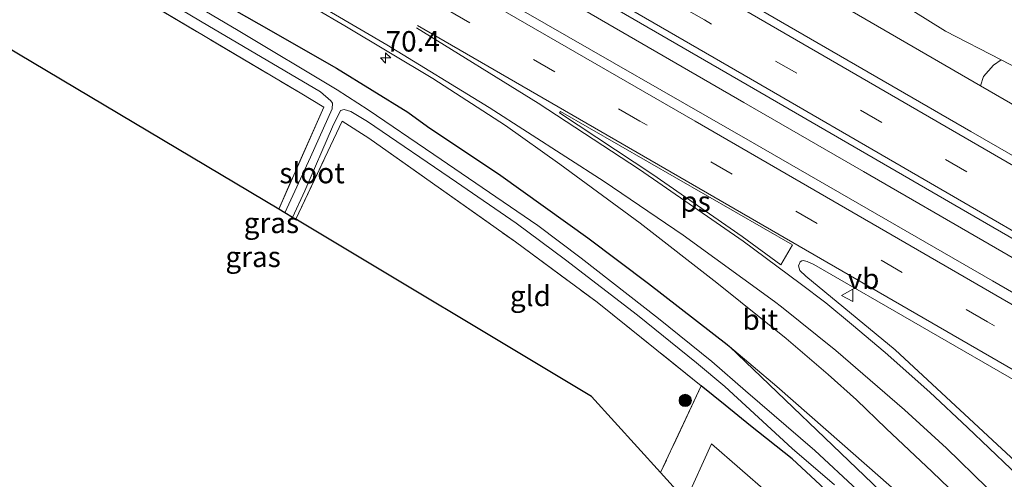
# Model space of a CAD drawing. Units: metres. Extents: x 199999 to 210001, y 568749 to 573030.
# Drawn here: x 201274 to 201395, y 572484 to 572540 of the extents above; entities that cross this region are included whole.
import ezdxf
from ezdxf.enums import TextEntityAlignment as Align

# ---------------------------------------------------------------- set-up
doc = ezdxf.new("R2010")
doc.units = ezdxf.units.M
doc.linetypes.add('IE-TERREINAFSCHEIDING', pattern=[10, 8, -2])
doc.linetypes.add('VW-3-9_STREEP', pattern=[12, 3, -9])
doc.layers.get('0').update_dxf_attribs({"lineweight": 25})
for name, color, linetype, lineweight in [('B-ME-AM-KILOMETR-S-B1', 7, 'Continuous', 18), ('B-ME-BV-GELEIDECONSTRUCTIE-GELEIDERAIL-L-B1', 213, 'BV-GELEIDERAIL', 18), ('B-ME-GR-BOMENSTRUIKEN-GV-B6', 93, 'Continuous', 18), ('B-ME-GR-BOOM-S-B1', 93, 'Continuous', 18), ('B-ME-GW-KRUINLIJN-L-B1', 93, 'Continuous', 18), ('B-ME-GW-TEENLIJN-L-B1', 93, 'Continuous', 18), ('B-ME-IE-GRASLAND-GV-B6', 93, 'Continuous', 18), ('B-ME-IE-GRONDWERKLIJN-GROND_INGERICHT-GV-B6', 253, 'Continuous', 18), ('B-ME-IE-GRONDWERKLIJN-GROND_NIETINGERICHT-GV-B6', 253, 'Continuous', 18), ('B-ME-IE-TERREINAFSCHEIDING-RASTERHEKWERK-L-B1', 8, 'IE-TERREINAFSCHEIDING', 18), ('B-ME-OG-WATER-GV-B6', 153, 'Continuous', 18), ('B-ME-VH-VERH_SOORT-BITUMEN-GV-B6', 8, 'IE-TERREINAFSCHEIDING-NATUURLIJK-HOUTWAL', 18), ('B-ME-VW-MARKERING-39STREEP-015-L-B1', 255, 'VW-3-9_STREEP', 18), ('B-ME-VW-MARKERING-STREEP-015-L-B1', 7, 'Continuous', 18), ('B-ME-VW-MARKERING-VLAKMARK-GV-B6', 7, 'Continuous', 18), ('B-ME-VW-MEUBILAIR_WEGMEUBILAIR-VERKEERSBORD-S-B1', 8, 'Continuous', 18)]:
    doc.layers.add(name, color=color, linetype=linetype, lineweight=lineweight)
doc.layers.add('B-ME-GW-INSTEEKWATERGANG-L-B1', color=10, linetype='Continuous')
doc.layers.add('B-ME-KG-KADASTRAAL-OPNAMEDTMGRENS-L-B1', color=10, linetype='Continuous')
doc.styles.add('NLCS-ISO', font='NLCS-ISO.TTF')
doc.linetypes.add('BV-GELEIDERAIL', pattern='A,10,-3,[108,NLCS.SHX,S=1,R=0,X=0,Y=0],-3', length=16)
doc.linetypes.add('IE-TERREINAFSCHEIDING-NATUURLIJK-HOUTWAL', pattern='A,7,-1.5,[67,NLCS.SHX,S=0.75,R=45,X=0,Y=0],-1.5,7,-1.5,[70,NLCS.SHX,S=0.75,R=0,X=0,Y=0],-1.5', length=20)

# ---------------------------------------------------------------- blocks, each defined once
blk = doc.blocks.new('hecto')
for p, q in [((0, 0.625), (-0.625, 0)), ((0, -0.625), (0, 0.625)), ((-0.625, 0), (0.625, 0)), ((0.625, 0), (0, -0.625))]:
    blk.add_line(p, q)
blk = doc.blocks.new('boom')
h = blk.add_hatch(color=256)
edge = h.paths.add_edge_path()
edge.add_arc((0, 0), 0.75, 0, 360)
blk.add_circle((0, 0), 0.75)
blk = doc.blocks.new('verkeersbord')
for p, q in [((0, 0.75), (-0.75, -0.625)), ((0.75, -0.625), (0, 0.75)), ((-0.75, -0.625), (0.75, -0.625))]:
    blk.add_line(p, q)

msp = doc.modelspace()

# ---------------------------------------------------------------- linework, layer by layer
at = {"layer": 'B-ME-BV-GELEIDECONSTRUCTIE-GELEIDERAIL-L-B1'}
msp.add_polyline3d([(201477.042, 572463.841, 5.641), (201460.301, 572473.434, 5.41), (201442.927, 572483.489, 5.164), (201426.604, 572492.964, 4.882), (201408.62, 572503.328, 4.687), (201392.873, 572512.45, 4.535), (201377.529, 572521.295, 4.379), (201362.911, 572529.739, 4.192), (201345.532, 572539.778, 4.011), (201327.426, 572550.327, 3.809), (201308.149, 572561.534, 3.703), (201290.291, 572571.783, 3.576), (201271.714, 572582.396, 3.468), (201249.199, 572595.19, 3.338), (201228.955, 572606.785, 3.272), (201206.559, 572618.938, 3.184), (201182.783, 572631.778, 3.197), (201167.206, 572640.085, 3.148)], dxfattribs=at)
at = {"layer": 'B-ME-GR-BOMENSTRUIKEN-GV-B6'}
msp.add_polyline3d([(201415.1244, 572518.3664, 3.3759), (201412.219, 572519.954, 3.338), (201391.8086, 572531.784, 3.2807), (201392.1482, 572532.9153, 2.9613), (201393.4039, 572534.2894, 2.3541), (201394.3039, 572534.931, 2.0803), (201402.984, 572530.418, 2.137), (201414.09, 572523.953, 2.159), (201417.7372, 572521.8071, 2.1927), (201417.4994, 572520.7244, 2.4678), (201416.4664, 572519.3324, 2.9746), (201415.1244, 572518.3664, 3.3759)], dxfattribs=at)
at = {"layer": 'B-ME-GW-INSTEEKWATERGANG-L-B1'}
for points in [[(201272.754, 572557.518, 2.297), (201279.235, 572553.57, 2.29), (201288.722, 572548.188, 2.316), (201294.923, 572544.357, 2.294), (201303.682, 572539.345, 2.345), (201313.178, 572533.908, 2.444), (201321.875, 572528.545, 2.45), (201324.277, 572526.805, 2.502), (201333.226, 572520.83, 2.527), (201343.834, 572513.198, 2.572), (201351.273, 572507.637, 2.614), (201360.852, 572500.182, 2.706), (201361.156, 572499.927, 2.71)], [(201361.156, 572499.927, 2.71), (201379.58, 572482.294, 2.35), (201396.34, 572465.103, 2.458), (201414.275, 572444.724, 2.458), (201429.733, 572424.637, 2.242), (201447.773, 572399.127, 2.278)], [(201445.751, 572394.657, 2.087), (201434.265, 572411.004, 2.346), (201424.154, 572425.349, 2.22), (201423.13, 572427.146, 2.019), (201422.208, 572428.343, 1.954), (201421.637, 572429.335, 1.986), (201417.161, 572435.542, 1.839), (201413.033, 572440.532, 1.842), (201407.548, 572446.99, 1.654), (201403.6, 572451.304, 1.57), (201398.842, 572456.387, 1.596), (201392.872, 572463.033, 1.615), (201387.514, 572468.471, 1.609), (201382.439, 572473.393, 1.657), (201376.257, 572479.312, 1.826), (201368.786, 572486.237, 1.887), (201363.716, 572490.281, 1.993), (201360.632, 572492.774, 2.127), (201357.706, 572495.133, 2.017)]]:
    msp.add_polyline3d(points, dxfattribs=at)
at = {"layer": 'B-ME-GW-KRUINLIJN-L-B1'}
for points in [[(201484.271, 572479.825, 4.387), (201472.631, 572486.733, 4.211), (201460.408, 572493.726, 3.978), (201451.298, 572498.639, 3.904), (201436.687, 572506.28, 3.696), (201422.729, 572514.211, 3.475), (201415.1244, 572518.3664, 3.3759), (201412.219, 572519.954, 3.338), (201391.8086, 572531.784, 3.2807), (201358.417, 572551.138, 3.187), (201348.624, 572556.648, 3.441), (201334.6313, 572565.8762, 2.8084), (201316.462, 572577.859, 2.007)], [(201361.156, 572499.927, 2.71), (201366.949, 572495.06, 2.78), (201374.923, 572488.05, 2.841), (201384.964, 572479.251, 2.988), (201389.672, 572474.423, 3.03), (201395.679, 572468.455, 3.042), (201403.71, 572459.676, 3.039), (201412.206, 572450.613, 3.196), (201419.537, 572441.878, 3.234), (201426.226, 572433.617, 3.247), (201434.647, 572422.457, 3.35), (201443.327, 572410.469, 3.458), (201448.153, 572403.242, 3.468), (201449.032, 572401.911, 3.613)]]:
    msp.add_polyline3d(points, dxfattribs=at)
at = {"layer": 'B-ME-GW-TEENLIJN-L-B1'}
for points in [[(201486.495, 572484.741, 2.634), (201466.3, 572496.355, 2.526), (201450.24, 572504.827, 2.393), (201438.611, 572510.239, 2.342), (201426.528, 572516.635, 2.274), (201417.7372, 572521.8071, 2.1927), (201414.09, 572523.953, 2.159), (201402.984, 572530.418, 2.137), (201394.3039, 572534.931, 2.0803), (201387.528, 572538.454, 2.036), (201377.392, 572544.781, 2.018), (201372.009, 572547.943, 2.029), (201365.663, 572551.897, 2.029), (201359.894, 572555.245, 2.029), (201349.402, 572561.121, 1.968), (201335.6638, 572568.1019, 1.9843), (201316.462, 572577.859, 2.007)], [(201442.526, 572387.526, 2.402), (201431.832, 572404.126, 2.599), (201424.421, 572415.51, 2.555), (201422.355, 572418.243, 2.561), (201419.996, 572421.888, 2.565), (201416.768, 572426.325, 2.405), (201411.975, 572431.922, 2.293), (201406.927, 572437.517, 2.283), (201402.217, 572443.369, 2.31), (201396.958, 572449.005, 2.215), (201388.639, 572457.783, 2.143), (201381.238, 572465.923, 2.106), (201374.938, 572472.858, 2.004), (201371.571, 572476.438, 1.977), (201365.879, 572482.047, 2.055), (201358.94, 572488.063, 2.204), (201355.827, 572481.136, 2.224)]]:
    msp.add_polyline3d(points, dxfattribs=at)
at = {"layer": 'B-ME-IE-GRASLAND-GV-B6'}
for points in [[(201415.1244, 572518.3664, 3.3759), (201422.729, 572514.211, 3.475), (201436.687, 572506.28, 3.696), (201451.298, 572498.639, 3.904), (201460.408, 572493.726, 3.978), (201472.631, 572486.733, 4.211), (201484.271, 572479.825, 4.387), (201482.151, 572475.137, 4.709), (201477.464, 572476.524, 4.659), (201475.23, 572477.463, 4.676), (201457.644, 572487.458, 4.31), (201431.091, 572502.821, 4.004), (201422.0051, 572508.0637, 3.8563), (201407.971, 572516.2349, 3.6817), (201390.6333, 572526.204, 3.4967), (201357.7418, 572545.234, 3.1527), (201322.252, 572565.7576, 2.8383), (201305.8154, 572575.2914, 2.7113), (201303.2649, 572576.6523, 2.7007), (201278.584, 572590.929, 2.618), (201248.378, 572608.113, 2.529)], [(201248.793, 572597.846, 2.605), (201277.534, 572581.423, 2.617), (201305.942, 572564.949, 2.829), (201332.812, 572549.535, 3.078), (201363.307, 572531.902, 3.347), (201390.194, 572516.297, 3.638), (201416.873, 572500.866, 3.997), (201444.566, 572485.131, 4.32), (201469.718, 572470.544, 4.678), (201477.948, 572465.844, 4.859)], [(201477.948, 572465.844, 4.859), (201475.4457, 572460.3157, 4.9563), (201458.5113, 572470.1009, 4.6929), (201427.9653, 572487.7992, 4.2773), (201420.439, 572492.246, 4.098), (201393.28, 572507.953, 3.758), (201363.951, 572524.834, 3.434), (201336.013, 572540.895, 3.218), (201306.404, 572557.933, 2.942), (201277.336, 572574.596, 2.762), (201250.547, 572590.116, 2.646)], [(201394.3039, 572534.931, 2.0803), (201393.4039, 572534.2894, 2.3541), (201392.1482, 572532.9153, 2.9613), (201391.8086, 572531.784, 3.2807), (201358.417, 572551.138, 3.187), (201348.624, 572556.648, 3.441), (201334.6313, 572565.8762, 2.8084), (201335.327, 572566.8491, 2.4775), (201335.6638, 572568.1019, 1.9843), (201349.402, 572561.121, 1.968), (201359.894, 572555.245, 2.029), (201365.663, 572551.897, 2.029), (201372.009, 572547.943, 2.029), (201377.392, 572544.781, 2.018), (201387.528, 572538.454, 2.036), (201394.3039, 572534.931, 2.0803)], [(201266.203, 572567.047, 2.537), (201283.94, 572556.798, 2.639), (201299.683, 572547.599, 2.738), (201314.18, 572539.081, 2.918), (201324.914, 572532.663, 2.987), (201333.782, 572526.93, 2.984), (201340.44, 572522.192, 3.044), (201350.243, 572514.985, 3.077), (201359.599, 572507.699, 3.098), (201368.07, 572500.902, 3.137), (201373.208, 572496.537, 3.185), (201376.642, 572493.425, 3.275), (201380.272, 572489.926, 3.302), (201385.901, 572484.63, 3.341), (201393.117, 572477.721, 3.395), (201400.555, 572469.968, 3.503), (201405.592, 572464.84, 3.554), (201409.69, 572460.641, 3.572), (201414.802, 572454.801, 3.617), (201420.096, 572448.554, 3.712), (201425.839, 572442.035, 3.767), (201430.119, 572436.616, 3.807), (201438.491, 572425.715, 3.957), (201451.49, 572407.345, 4.02)], [(201306.86, 572516.264, 0.937), (201306.1, 572516.716, 1.534), (201311.613, 572529.156, 1.832), (201308.733, 572530.89, 1.897), (201263.38, 572557.812, 2.157)], [(201384.964, 572479.251, 2.988), (201374.923, 572488.05, 2.841), (201366.949, 572495.06, 2.78), (201361.156, 572499.927, 2.71), (201360.852, 572500.182, 2.706), (201351.273, 572507.637, 2.614), (201343.834, 572513.198, 2.572), (201333.226, 572520.83, 2.527), (201324.277, 572526.805, 2.502), (201321.875, 572528.545, 2.45), (201313.178, 572533.908, 2.444), (201303.682, 572539.345, 2.345), (201294.923, 572544.357, 2.294), (201288.722, 572548.188, 2.316), (201279.235, 572553.57, 2.29), (201272.754, 572557.518, 2.297)], [(201272.754, 572557.518, 2.297), (201279.235, 572553.57, 2.29), (201288.722, 572548.188, 2.316), (201294.923, 572544.357, 2.294), (201303.682, 572539.345, 2.345), (201313.178, 572533.908, 2.444), (201321.875, 572528.545, 2.45), (201324.277, 572526.805, 2.502), (201333.226, 572520.83, 2.527), (201343.834, 572513.198, 2.572), (201351.273, 572507.637, 2.614), (201360.852, 572500.182, 2.706), (201361.156, 572499.927, 2.71)], [(201267.742, 572556.644, 0.937), (201282.471, 572548.036, 0.937), (201297.441, 572539.113, 0.937), (201311.196, 572531.018, 0.937), (201312.459, 572529.937, 0.937), (201312.667, 572529.654, 0.937), (201312.613, 572528.96, 0.937), (201309.992, 572523.05, 0.937), (201306.86, 572516.264, 0.937)], [(201376.737, 572482.442, 0.937), (201371.565, 572487.257, 0.937), (201363.108, 572494.547, 0.937), (201358.974, 572498.118, 0.937), (201352.472, 572503.346, 0.937), (201343.049, 572510.715, 0.937), (201337.74, 572514.713, 0.937), (201325.038, 572523.391, 0.937), (201317.038, 572528.85, 0.937), (201313.241, 572531.276, 0.937), (201301.163, 572538.5, 0.937), (201286.654, 572547.121, 0.937), (201270.527, 572556.66, 0.937)], [(201358.417, 572551.138, 3.187), (201391.8086, 572531.784, 3.2807), (201412.219, 572519.954, 3.338)], [(201402.984, 572530.418, 2.137), (201394.3039, 572534.931, 2.0803), (201387.528, 572538.454, 2.036), (201377.392, 572544.781, 2.018)], [(201376.257, 572479.312, 1.826), (201368.786, 572486.237, 1.887), (201363.716, 572490.281, 1.993), (201360.632, 572492.774, 2.127), (201357.706, 572495.133, 2.017), (201344.989, 572505.349, 2.061), (201335.002, 572512.725, 2.061), (201317.106, 572525.383, 2.061), (201313.87, 572527.469, 1.736), (201308.192, 572515.471, 1.606), (201307.803, 572515.702, 0.937), (201309.303, 572518.965, 0.937), (201312.665, 572526.745, 0.937), (201313.638, 572528.733, 0.937), (201314.078, 572528.891, 0.937), (201314.895, 572528.624, 0.937), (201316.95, 572527.392, 0.937), (201327.811, 572520.006, 0.937), (201335.095, 572514.996, 0.937), (201341.113, 572510.529, 0.937), (201349.911, 572503.752, 0.937), (201357.109, 572497.951, 0.937), (201360.598, 572495.044, 0.937), (201368.804, 572487.513, 0.937), (201373.98, 572483.041, 0.937)], [(201406.537, 572475.372, 3.715), (201397.206, 572484.847, 3.582), (201381.381, 572499.545, 3.483), (201370.4773, 572508.5272, 3.4595), (201369.7523, 572509.229, 3.4539), (201369.5614, 572509.8058, 3.465), (201369.7897, 572510.2748, 3.4725), (201369.9781, 572510.3999, 3.4772), (201370.1268, 572510.4307, 3.4763), (201370.651, 572510.334, 3.484), (201371.429, 572509.959, 3.492), (201397.4187, 572494.9767, 3.7717), (201402.18, 572492.152, 3.798), (201424.039, 572479.503, 4.038)], [(201361.156, 572499.927, 2.71), (201379.58, 572482.294, 2.35)], [(201449.032, 572401.911, 3.613), (201447.773, 572399.127, 2.278), (201429.733, 572424.637, 2.242), (201414.275, 572444.724, 2.458), (201396.34, 572465.103, 2.458), (201379.58, 572482.294, 2.35), (201361.156, 572499.927, 2.71), (201366.949, 572495.06, 2.78), (201374.923, 572488.05, 2.841), (201384.964, 572479.251, 2.988), (201389.672, 572474.423, 3.03), (201395.679, 572468.455, 3.042), (201403.71, 572459.676, 3.039), (201412.206, 572450.613, 3.196), (201419.537, 572441.878, 3.234), (201426.226, 572433.617, 3.247), (201434.647, 572422.457, 3.35), (201443.327, 572410.469, 3.458), (201448.153, 572403.242, 3.468), (201449.032, 572401.911, 3.613)]]:
    msp.add_polyline3d(points, dxfattribs=at)
at = {"layer": 'B-ME-IE-GRONDWERKLIJN-GROND_INGERICHT-GV-B6'}
for points in [[(201306.1, 572516.716, 1.534), (201219.268, 572568.419, 1.442), (201224.668, 572580.486, 1.962), (201228.522, 572578.584, 1.767), (201263.38, 572557.812, 2.157), (201308.733, 572530.89, 1.897), (201311.613, 572529.156, 1.832), (201306.1, 572516.716, 1.534)], [(201357.706, 572495.133, 2.017), (201352.722, 572484.558, 2.053), (201344.278, 572493.861, 1.894), (201308.192, 572515.471, 1.606), (201313.87, 572527.469, 1.736), (201317.106, 572525.383, 2.061), (201335.002, 572512.725, 2.061), (201344.989, 572505.349, 2.061), (201357.706, 572495.133, 2.017)]]:
    msp.add_polyline3d(points, dxfattribs=at)
at = {"layer": 'B-ME-IE-GRONDWERKLIJN-GROND_NIETINGERICHT-GV-B6'}
for points in [[(201365.879, 572482.047, 2.055), (201358.94, 572488.063, 2.204), (201355.827, 572481.136, 2.224), (201352.722, 572484.558, 2.053), (201357.706, 572495.133, 2.017), (201360.632, 572492.774, 2.127), (201363.716, 572490.281, 1.993), (201368.786, 572486.237, 1.887), (201376.257, 572479.312, 1.826)], [(201442.526, 572387.526, 2.402), (201440.493, 572382.724, 4.743), (201435.579, 572390.79, 4.988), (201408.654, 572421.084, 9), (201361.257, 572474.985, 7.268), (201355.827, 572481.136, 2.224), (201358.94, 572488.063, 2.204), (201365.879, 572482.047, 2.055), (201371.571, 572476.438, 1.977), (201374.938, 572472.858, 2.004), (201381.238, 572465.923, 2.106), (201388.639, 572457.783, 2.143), (201396.958, 572449.005, 2.215), (201402.217, 572443.369, 2.31), (201406.927, 572437.517, 2.283), (201411.975, 572431.922, 2.293), (201416.768, 572426.325, 2.405), (201419.996, 572421.888, 2.565), (201422.355, 572418.243, 2.561), (201424.421, 572415.51, 2.555), (201431.832, 572404.126, 2.599), (201442.526, 572387.526, 2.402)]]:
    msp.add_polyline3d(points, dxfattribs=at)
at = {"layer": 'B-ME-IE-TERREINAFSCHEIDING-RASTERHEKWERK-L-B1'}
msp.add_line((201357.706, 572495.133, 2.017), (201352.722, 572484.558, 2.053), dxfattribs=at)
for points in [[(201219.268, 572568.419, 1.442), (201224.668, 572580.486, 1.962), (201228.522, 572578.584, 1.767), (201263.38, 572557.812, 2.157), (201308.733, 572530.89, 1.897), (201311.613, 572529.156, 1.832), (201306.1, 572516.716, 1.534)], [(201308.192, 572515.471, 1.606), (201313.87, 572527.469, 1.736), (201317.106, 572525.383, 2.061), (201335.002, 572512.725, 2.061), (201344.989, 572505.349, 2.061), (201357.706, 572495.133, 2.017)]]:
    msp.add_polyline3d(points, dxfattribs=at)
at = {"layer": 'B-ME-KG-KADASTRAAL-OPNAMEDTMGRENS-L-B1'}
msp.add_polyline3d([(201440.493, 572382.724, 4.743), (201435.579, 572390.79, 4.988), (201408.654, 572421.084, 9), (201361.257, 572474.985, 7.268), (201355.827, 572481.136, 2.224), (201352.722, 572484.558, 2.053), (201344.278, 572493.861, 1.894), (201308.192, 572515.471, 1.606), (201307.803, 572515.702, 0.937), (201306.86, 572516.264, 0.937), (201306.1, 572516.716, 1.534), (201219.268, 572568.419, 1.442), (201218.832, 572568.678, 0.937), (201217.784, 572569.302, 0.937), (201217.318, 572569.58, 1.47), (201188.283, 572586.869, 1.959), (201187.91, 572587.091, 1.521), (201187.23, 572587.495, 1.534), (201186.506, 572587.927, 2.383), (201185.918, 572588.277, 2.511), (201150.862, 572608.992, 1.995)], dxfattribs=at)
at = {"layer": 'B-ME-OG-WATER-GV-B6'}
for points in [[(201373.98, 572483.041, 0.937), (201368.804, 572487.513, 0.937), (201360.598, 572495.044, 0.937), (201357.109, 572497.951, 0.937), (201349.911, 572503.752, 0.937), (201341.113, 572510.529, 0.937), (201335.095, 572514.996, 0.937), (201327.811, 572520.006, 0.937), (201316.95, 572527.392, 0.937), (201314.895, 572528.624, 0.937), (201314.078, 572528.891, 0.937), (201313.638, 572528.733, 0.937), (201312.665, 572526.745, 0.937), (201309.303, 572518.965, 0.937), (201307.803, 572515.702, 0.937), (201306.86, 572516.264, 0.937), (201309.992, 572523.05, 0.937), (201312.613, 572528.96, 0.937), (201312.667, 572529.654, 0.937), (201312.459, 572529.937, 0.937), (201311.196, 572531.018, 0.937), (201297.441, 572539.113, 0.937), (201282.471, 572548.036, 0.937), (201267.742, 572556.644, 0.937)], [(201270.527, 572556.66, 0.937), (201286.654, 572547.121, 0.937), (201301.163, 572538.5, 0.937), (201313.241, 572531.276, 0.937), (201317.038, 572528.85, 0.937), (201325.038, 572523.391, 0.937), (201337.74, 572514.713, 0.937), (201343.049, 572510.715, 0.937), (201352.472, 572503.346, 0.937), (201358.974, 572498.118, 0.937), (201363.108, 572494.547, 0.937), (201371.565, 572487.257, 0.937), (201376.737, 572482.442, 0.937), (201388.099, 572471.379, 0.937), (201397.517, 572461.426, 0.937), (201403.19, 572455.046, 0.937), (201413.237, 572443.982, 0.937), (201421.394, 572433.795, 0.937), (201430.402, 572422.058, 0.937), (201438.331, 572410.91, 0.937), (201447.017, 572397.454, 0.937)]]:
    msp.add_polyline3d(points, dxfattribs=at)
at = {"layer": 'B-ME-VH-VERH_SOORT-BITUMEN-GV-B6'}
for points in [[(201248.378, 572608.113, 2.529), (201278.584, 572590.929, 2.618), (201303.2649, 572576.6523, 2.7007), (201305.8154, 572575.2914, 2.7113), (201322.252, 572565.7576, 2.8383), (201357.7418, 572545.234, 3.1527), (201390.6333, 572526.204, 3.4967), (201407.971, 572516.2349, 3.6817), (201422.0051, 572508.0637, 3.8563), (201431.091, 572502.821, 4.004), (201457.644, 572487.458, 4.31), (201475.23, 572477.463, 4.676), (201477.464, 572476.524, 4.659), (201482.151, 572475.137, 4.709), (201477.948, 572465.844, 4.859), (201469.718, 572470.544, 4.678), (201444.566, 572485.131, 4.32), (201416.873, 572500.866, 3.997), (201390.194, 572516.297, 3.638), (201363.307, 572531.902, 3.347), (201332.812, 572549.535, 3.078), (201305.942, 572564.949, 2.829), (201277.534, 572581.423, 2.617), (201248.793, 572597.846, 2.605)], [(201250.547, 572590.116, 2.646), (201277.336, 572574.596, 2.762), (201306.404, 572557.933, 2.942), (201336.013, 572540.895, 3.218), (201363.951, 572524.834, 3.434), (201393.28, 572507.953, 3.758), (201420.439, 572492.246, 4.098), (201427.9653, 572487.7992, 4.2773), (201458.5113, 572470.1009, 4.6929)], [(201393.117, 572477.721, 3.395), (201385.901, 572484.63, 3.341), (201380.272, 572489.926, 3.302), (201376.642, 572493.425, 3.275), (201373.208, 572496.537, 3.185), (201368.07, 572500.902, 3.137), (201359.599, 572507.699, 3.098), (201350.243, 572514.985, 3.077), (201340.44, 572522.192, 3.044), (201333.782, 572526.93, 2.984), (201324.914, 572532.663, 2.987), (201314.18, 572539.081, 2.918), (201299.683, 572547.599, 2.738), (201283.94, 572556.798, 2.639), (201266.203, 572567.047, 2.537)], [(201424.039, 572479.503, 4.038), (201402.18, 572492.152, 3.798), (201397.4187, 572494.9767, 3.7717), (201371.429, 572509.959, 3.492), (201370.651, 572510.334, 3.484), (201370.1268, 572510.4307, 3.4763), (201369.9781, 572510.3999, 3.4772), (201369.7897, 572510.2748, 3.4725), (201369.5614, 572509.8058, 3.465), (201369.7523, 572509.229, 3.4539), (201370.4773, 572508.5272, 3.4595), (201381.381, 572499.545, 3.483), (201397.206, 572484.847, 3.582), (201406.537, 572475.372, 3.715)]]:
    msp.add_polyline3d(points, dxfattribs=at)
at = {"layer": 'B-ME-VW-MARKERING-39STREEP-015-L-B1'}
for points in [[(201479.6165, 572469.5331, 4.8152), (201442.7628, 572490.8342, 4.2945), (201400.5138, 572515.2568, 3.77), (201358.1058, 572539.804, 3.3294), (201315.6837, 572564.3267, 2.9607), (201273.2369, 572588.8065, 2.6791), (201240.1918, 572607.5683, 2.5905), (201213.775, 572622.2032, 2.5466), (201189.8627, 572635.1658, 2.5217), (201170.0743, 572645.5479, 2.4968)], [(201473.5789, 572456.1841, 4.8719), (201435.0608, 572478.4347, 4.3051), (201392.641, 572502.9614, 3.769), (201350.2102, 572527.4691, 3.3453), (201307.7714, 572551.9629, 2.9862), (201265.3089, 572576.4155, 2.6963), (201236.6231, 572592.7286, 2.5706), (201205.0158, 572610.3752, 2.4684), (201180.915, 572623.4096, 2.4153), (201163.3066, 572632.6604, 2.3808)]]:
    msp.add_polyline3d(points, dxfattribs=at)
at = {"layer": 'B-ME-VW-MARKERING-STREEP-015-L-B1'}
for points in [[(201171.69, 572648.6249, 2.5713), (201188.0876, 572640.0526, 2.5856), (201213.8023, 572626.2193, 2.5651), (201252.4168, 572604.7174, 2.54), (201290.9573, 572582.6737, 2.6726), (201333.379, 572558.1532, 2.9897), (201375.7823, 572533.5995, 3.3929), (201418.1834, 572509.0422, 3.8677), (201460.6036, 572484.5172, 4.4194), (201470.5639, 572478.7688, 4.5543), (201481.0546, 572472.7129, 4.7188)], [(201168.4849, 572642.5212, 2.4162), (201186.5272, 572633.0683, 2.4465), (201218.1735, 572615.9115, 2.5253), (201242.9911, 572602.1051, 2.6394), (201278.0865, 572582.094, 2.8064), (201320.5215, 572557.5954, 3.0981), (201362.9333, 572533.0562, 3.4768), (201405.3352, 572508.4996, 3.9378), (201447.7588, 572483.98, 4.4908), (201478.1967, 572466.3938, 4.9241)], [(201164.8668, 572635.632, 2.4543), (201181.9458, 572626.6797, 2.4843), (201205.1701, 572614.1275, 2.533), (201238.0083, 572595.8145, 2.6391), (201272.0691, 572576.4119, 2.7916), (201314.5183, 572551.9372, 3.0985), (201356.9532, 572527.4381, 3.4691), (201399.3848, 572502.9322, 3.9068), (201441.8039, 572478.4055, 4.4543), (201474.964, 572459.2467, 4.9488)], [(201236.8357, 572584.7245, 2.4406), (201279.2635, 572560.2139, 2.66), (201319.2933, 572536.7549, 2.9457), (201331.7992, 572529.1066, 3.034), (201345.8498, 572520.0776, 3.1543), (201355.4845, 572513.5155, 3.2308), (201366.625, 572505.433, 3.2911), (201367.4795, 572504.7852, 3.2878), (201374.127, 572499.471, 3.29), (201382.51, 572492.195, 3.434), (201387.632, 572487.537, 3.497), (201392.582, 572482.717, 3.502)], [(201322.944, 572538.858, 3.0404), (201337.7806, 572529.6637, 3.1507), (201350.159, 572521.552, 3.2633), (201362.8224, 572512.79, 3.3618), (201369.7784, 572507.6547, 3.4235), (201372.926, 572505.29, 3.504), (201376.031, 572502.659, 3.532), (201380.145, 572499.223, 3.545), (201385.602, 572494.358, 3.636), (201390.207, 572490.051, 3.665), (201395.516, 572484.997, 3.636), (201402.149, 572478.39, 3.72), (201407.655, 572472.754, 3.774), (201413.32, 572466.678, 3.808), (201418.581, 572461.015, 3.917), (201422.343, 572456.768, 3.899), (201426.551, 572451.772, 4.006), (201431.239, 572446.155, 3.98), (201434.291, 572442.426, 4.066), (201438.058, 572437.72, 4.118), (201442.525, 572431.83, 4.198), (201446.165, 572426.98, 4.198), (201449.806, 572421.891, 4.201), (201454.809, 572414.684, 4.322)], [(201323.0682, 572539.1283, 3.0482), (201335.0367, 572532.198, 3.1414), (201377.4681, 572507.6933, 3.5751), (201419.9033, 572483.1984, 4.0486), (201462.3001, 572458.7079, 4.6413), (201472.1485, 572453.0211, 4.7976)]]:
    msp.add_polyline3d(points, dxfattribs=at)
at = {"layer": 'B-ME-VW-MARKERING-VLAKMARK-GV-B6'}
msp.add_polyline3d([(201367.4087, 572509.9134, 3.4058), (201362.6893, 572513.3544, 3.3695), (201351.768, 572520.93, 3.2839), (201340.41, 572528.458, 3.1789), (201340.503, 572528.63, 3.1833), (201368.8223, 572512.3392, 3.4825), (201367.4087, 572509.9134, 3.4058)], dxfattribs=at)

# ---------------------------------------------------------------- block references
at = {"layer": 'B-ME-AM-KILOMETR-S-B1', "rotation": 90}
msp.add_blockref('hecto', (201319.156, 572535.165, 2.8632), dxfattribs=at)
at = {"layer": 'B-ME-GR-BOOM-S-B1', "rotation": 90}
msp.add_blockref('boom', (201355.746, 572493.369, 1.935), dxfattribs=at)
at = {"layer": 'B-ME-VW-MEUBILAIR_WEGMEUBILAIR-VERKEERSBORD-S-B1', "rotation": 90}
msp.add_blockref('verkeersbord', (201375.567, 572506.177, 3.451), dxfattribs=at)

# ---------------------------------------------------------------- texts
at = {"layer": 'B-ME-AM-KILOMETR-S-B1', "ltscale": 0.2, "style": 'NLCS-ISO'}
msp.add_text('70.4', height=2.5, dxfattribs=at).set_placement((201319.156, 572535.165, 2.8632), align=Align.BOTTOM_LEFT)
at = {"layer": 'B-ME-IE-GRASLAND-GV-B6', "ltscale": 0.2, "style": 'NLCS-ISO'}
for p in [(201305.2115, 572515.0425), (201302.976, 572510.8925)]:
    msp.add_text('gras', height=2.5, dxfattribs=at).set_placement(p, align=Align.MIDDLE_CENTER)
at = {"layer": 'B-ME-IE-GRONDWERKLIJN-GROND_INGERICHT-GV-B6', "ltscale": 0.2, "style": 'NLCS-ISO'}
msp.add_text('gld', height=2.5, dxfattribs=at).set_placement((201336.8412, 572506.1202), align=Align.MIDDLE_CENTER)
at = {"layer": 'B-ME-OG-WATER-GV-B6', "ltscale": 0.2, "style": 'NLCS-ISO'}
msp.add_text('sloot', height=2.5, dxfattribs=at).set_placement((201310.1724, 572521.1199), align=Align.MIDDLE_CENTER)
at = {"layer": 'B-ME-VH-VERH_SOORT-BITUMEN-GV-B6', "ltscale": 0.2, "style": 'NLCS-ISO'}
msp.add_text('bit', height=2.5, dxfattribs=at).set_placement((201364.9081, 572503.2333), align=Align.MIDDLE_CENTER)
at = {"layer": 'B-ME-VW-MARKERING-VLAKMARK-GV-B6', "ltscale": 0.2, "style": 'NLCS-ISO'}
msp.add_text('ps', height=2.5, dxfattribs=at).set_placement((201357.0014, 572517.6483), align=Align.MIDDLE_CENTER)
at = {"layer": 'B-ME-VW-MEUBILAIR_WEGMEUBILAIR-VERKEERSBORD-S-B1', "ltscale": 0.2, "style": 'NLCS-ISO'}
msp.add_text('vb', height=2.5, dxfattribs=at).set_placement((201375.567, 572506.177, 3.451), align=Align.BOTTOM_LEFT)

doc.saveas('drawing.dxf')
